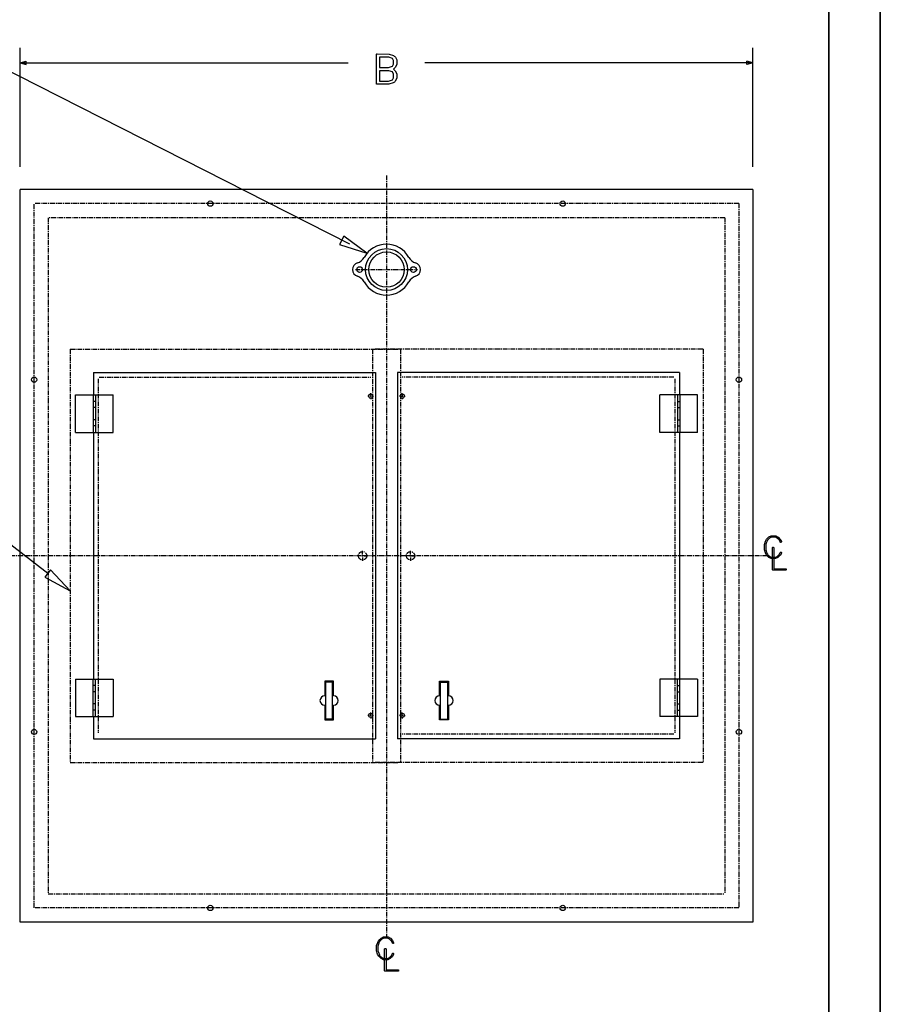
# Model space of a CAD drawing. Units: inches. Extents: x 169 to 429, y -160 to 176.
# Drawn here: x 337 to 429, y 9 to 114 of the extents above; entities that cross this region are included whole.
import ezdxf

# ---------------------------------------------------------------- set-up
doc = ezdxf.new("R2010")
doc.units = ezdxf.units.IN
doc.header["$MEASUREMENT"] = 0
doc.header["$PDSIZE"] = -1
doc.linetypes.add('CENTERX2', pattern=[0.8, 0.5, -0.1, 0.1, -0.1])

msp = doc.modelspace()

# ---------------------------------------------------------------- linework, layer by layer
at = {"color": 7, "linetype": 'Continuous'}
for p, q in [((428.95, -159.71), (428.95, 176.1)), ((428.95, -159.71), (428.95, 169.26)), ((428.95, 169.26), (428.95, -159.71)), ((423.46, -120.71), (423.46, 167.88)), ((423.46, 167.88), (423.46, -120.71)), ((372.51, 90), (330.97, 111.11)), ((337.4, 98.26), (337.4, 110.92)), ((415.4, 98.26), (415.4, 110.92)), ((337.4, 109.32), (338.06, 109.5)), ((337.4, 109.32), (372.32, 109.32)), ((337.4, 109.32), (338.06, 109.14)), ((338.06, 109.14), (338.06, 109.5)), ((415.4, 109.32), (380.48, 109.32)), ((415.4, 109.32), (414.74, 109.5)), ((414.74, 109.14), (414.74, 109.5)), ((415.4, 109.32), (414.74, 109.14)), ((415.4, 95.83), (337.4, 95.83)), ((337.4, 17.83), (337.4, 95.83)), ((415.4, 95.83), (415.4, 17.83)), ((371.86, 90.86), (371.41, 89.97)), ((374.31, 89.06), (371.86, 90.86)), ((371.41, 89.97), (374.31, 89.06)), ((345.22, 76.33), (375.22, 76.33)), ((345.22, 76.33), (345.22, 73.96)), ((375.22, 76.33), (375.22, 37.33)), ((407.58, 76.33), (377.58, 76.33)), ((377.58, 76.33), (377.58, 37.33)), ((407.58, 76.33), (407.58, 73.96)), ((343.31, 73.96), (347.31, 73.96)), ((343.31, 69.96), (343.31, 73.96)), ((345.18, 73.96), (345.18, 69.96)), ((345.44, 73.96), (345.44, 69.96)), ((347.31, 69.96), (347.31, 73.96)), ((409.5, 73.96), (405.5, 73.96)), ((405.5, 69.96), (405.5, 73.96)), ((407.37, 73.96), (407.37, 69.96)), ((407.63, 73.96), (407.63, 69.96)), ((409.5, 69.96), (409.5, 73.96)), ((345.44, 73.27), (345.18, 73.27)), ((345.44, 72.6), (345.18, 72.6)), ((407.37, 73.27), (407.63, 73.27)), ((407.37, 72.6), (407.63, 72.6)), ((345.44, 71.32), (345.18, 71.32)), ((407.37, 71.32), (407.63, 71.32)), ((345.44, 70.65), (345.18, 70.65)), ((407.37, 70.65), (407.63, 70.65)), ((343.31, 69.96), (347.31, 69.96)), ((345.22, 69.96), (345.22, 43.7)), ((409.5, 69.96), (405.5, 69.96)), ((407.58, 69.96), (407.58, 43.7)), ((340.35, 54.95), (331.05, 62.14)), ((340.65, 55.34), (340.04, 54.55)), ((340.04, 54.55), (342.72, 53.11)), ((342.72, 53.11), (340.65, 55.34)), ((343.31, 43.7), (347.31, 43.7)), ((343.31, 43.7), (343.31, 39.7)), ((345.18, 39.7), (345.18, 43.7)), ((345.44, 43.01), (345.18, 43.01)), ((345.44, 39.7), (345.44, 43.7)), ((347.31, 43.7), (347.31, 39.7)), ((369.82, 43.47), (369.82, 41.91)), ((370.76, 43.47), (369.82, 43.47)), ((369.91, 43.38), (369.91, 39.44)), ((370.66, 43.38), (369.91, 43.38)), ((370.66, 39.44), (370.66, 43.38)), ((370.76, 41.91), (370.76, 43.47)), ((382.05, 41.91), (382.05, 43.47)), ((382.05, 43.47), (382.98, 43.47)), ((382.14, 39.44), (382.14, 43.38)), ((382.14, 43.38), (382.89, 43.38)), ((382.89, 43.38), (382.89, 39.44)), ((382.98, 43.47), (382.98, 41.91)), ((409.5, 43.7), (405.5, 43.7)), ((405.5, 43.7), (405.5, 39.7)), ((407.37, 39.7), (407.37, 43.7)), ((407.37, 43.01), (407.63, 43.01)), ((407.63, 39.7), (407.63, 43.7)), ((409.5, 43.7), (409.5, 39.7)), ((345.44, 42.33), (345.18, 42.33)), ((407.37, 42.33), (407.63, 42.33)), ((345.44, 41.06), (345.18, 41.06)), ((369.82, 40.91), (369.82, 39.35)), ((370.76, 39.35), (370.76, 40.91)), ((382.05, 39.35), (382.05, 40.91)), ((382.98, 40.91), (382.98, 39.35)), ((407.37, 41.06), (407.63, 41.06)), ((345.44, 40.39), (345.18, 40.39)), ((407.37, 40.39), (407.63, 40.39)), ((343.31, 39.7), (347.31, 39.7)), ((345.22, 39.7), (345.22, 37.33)), ((369.82, 39.35), (370.76, 39.35)), ((370.66, 39.44), (369.91, 39.44)), ((382.98, 39.35), (382.05, 39.35)), ((382.14, 39.44), (382.89, 39.44)), ((409.5, 39.7), (405.5, 39.7)), ((407.58, 39.7), (407.58, 37.33)), ((345.22, 37.33), (375.22, 37.33)), ((407.58, 37.33), (377.58, 37.33)), ((415.4, 17.83), (337.4, 17.83))]:
    msp.add_line(p, q, dxfattribs=at)
at = {"color": 7, "linetype": 'CENTERX2'}
for p, q in [((376.4, 97.33), (376.4, 16.33)), ((376.4, 97.33), (376.4, 95.83)), ((413.9, 94.33), (338.9, 94.33)), ((338.9, 19.36), (338.9, 94.33)), ((413.9, 94.33), (413.9, 19.36)), ((412.4, 92.83), (340.4, 92.83)), ((340.4, 92.83), (340.4, 20.83)), ((412.4, 92.83), (412.4, 20.83)), ((373.09, 87.3), (379.71, 87.3)), ((342.72, 78.83), (377.72, 78.83)), ((342.72, 78.83), (342.72, 34.83)), ((374.9, 78.83), (374.9, 34.83)), ((410.08, 78.83), (375.08, 78.83)), ((377.9, 78.83), (377.9, 34.83)), ((410.08, 78.83), (410.08, 34.83)), ((345.72, 75.67), (345.72, 37.99)), ((345.82, 75.83), (374.72, 75.83)), ((406.98, 75.83), (378.08, 75.83)), ((407.08, 75.67), (407.08, 37.99)), ((374.54, 73.83), (374.41, 73.83)), ((374.81, 73.83), (374.63, 73.83)), ((374.72, 74.01), (374.72, 74.14)), ((374.72, 73.92), (374.72, 73.74)), ((374.72, 73.65), (374.72, 73.52)), ((374.9, 73.83), (375.03, 73.83)), ((377.9, 73.83), (377.77, 73.83)), ((377.99, 73.83), (378.17, 73.83)), ((378.08, 74.01), (378.08, 74.14)), ((378.08, 73.92), (378.08, 73.74)), ((378.08, 73.65), (378.08, 73.52)), ((378.26, 73.83), (378.39, 73.83)), ((416.9, 56.83), (335.9, 56.83)), ((373.67, 56.83), (373.32, 56.83)), ((373.94, 56.83), (373.76, 56.83)), ((373.85, 57.01), (373.85, 57.36)), ((373.85, 56.74), (373.85, 56.92)), ((373.85, 56.65), (373.85, 56.3)), ((374.03, 56.83), (374.38, 56.83)), ((378.78, 56.83), (378.43, 56.83)), ((378.87, 56.83), (379.05, 56.83)), ((378.96, 57.01), (378.96, 57.36)), ((378.96, 56.74), (378.96, 56.92)), ((378.96, 56.65), (378.96, 56.3)), ((379.14, 56.83), (379.48, 56.83)), ((374.72, 40.01), (374.72, 40.14)), ((374.72, 39.74), (374.72, 39.92)), ((378.08, 40.01), (378.08, 40.14)), ((378.08, 39.74), (378.08, 39.92)), ((374.54, 39.83), (374.41, 39.83)), ((374.81, 39.83), (374.63, 39.83)), ((374.72, 39.65), (374.72, 39.52)), ((374.9, 39.83), (375.03, 39.83)), ((377.9, 39.83), (377.77, 39.83)), ((377.99, 39.83), (378.17, 39.83)), ((378.08, 39.65), (378.08, 39.52)), ((378.26, 39.83), (378.39, 39.83)), ((406.98, 37.83), (378.08, 37.83)), ((342.72, 34.83), (377.72, 34.83)), ((410.08, 34.83), (375.08, 34.83)), ((340.4, 20.83), (412.4, 20.83)), ((413.9, 19.36), (338.9, 19.36))]:
    msp.add_line(p, q, dxfattribs=at)
at = {"color": 7, "linetype": 'Continuous', "flags": 128}
for points in [[(377.14, 110.11), (377.18, 110.07), (377.23, 110.03), (377.28, 109.98), (377.34, 109.93), (377.34, 109.93), (377.5, 109.62), (377.5, 109.62), (377.5, 109.13), (377.5, 109.13), (377.32, 108.81), (377.32, 108.81), (377.15, 108.64), (377.15, 108.64), (377.33, 108.47), (377.33, 108.47), (377.5, 108.15), (377.5, 108.15), (377.5, 107.68), (377.5, 107.68), (377.33, 107.35), (377.33, 107.35), (377.29, 107.31), (377.25, 107.27), (377.19, 107.22), (377.12, 107.17), (377.12, 107.17), (376.64, 107.03), (376.64, 107.03), (375.38, 107.03), (375.38, 107.03), (375.35, 107.05), (375.32, 107.08), (375.32, 107.08), (375.32, 107.16), (375.32, 107.16), (375.32, 110.19), (375.32, 110.19), (375.34, 110.23), (375.37, 110.26), (375.37, 110.26), (375.4, 110.26), (375.4, 110.26), (376.68, 110.25), (376.68, 110.25), (377.14, 110.11)], [(377.02, 109.78), (376.63, 109.91), (376.63, 109.91), (375.67, 109.91), (375.67, 109.91), (375.67, 108.82), (375.67, 108.82), (376.61, 108.82), (376.61, 108.82), (377.03, 108.95), (377.03, 108.95), (377.15, 109.17), (377.15, 109.17), (377.15, 109.55), (377.15, 109.55), (377.02, 109.78)], [(377.03, 108.34), (376.63, 108.47), (376.63, 108.47), (375.67, 108.47), (375.67, 108.47), (375.67, 107.38), (375.67, 107.38), (376.61, 107.38), (376.61, 107.38), (377.02, 107.5), (377.02, 107.5), (377.15, 107.73), (377.15, 107.73), (377.15, 108.11), (377.15, 108.11), (377.03, 108.34)], [(418.07, 58.82), (418.3, 58.58), (418.3, 58.58), (418.42, 58.34), (418.42, 58.34), (418.42, 58.32), (418.42, 58.3), (418.41, 58.29), (418.4, 58.28), (418.39, 58.27), (418.38, 58.27), (418.36, 58.26), (418.34, 58.26), (418.34, 58.26), (418.33, 58.27), (418.31, 58.27), (418.3, 58.28), (418.29, 58.3), (418.29, 58.3), (418.18, 58.51), (418.18, 58.51), (417.97, 58.72), (417.97, 58.72), (417.78, 58.81), (417.78, 58.81), (417.36, 58.81), (417.36, 58.81), (417.16, 58.71), (417.16, 58.71), (416.96, 58.5), (416.96, 58.5), (416.94, 58.47), (416.91, 58.43), (416.89, 58.37), (416.87, 58.31), (416.84, 58.25), (416.81, 58.17), (416.78, 58.08), (416.75, 57.99), (416.75, 57.99), (416.75, 57.47), (416.75, 57.47), (416.8, 57.34), (416.84, 57.21), (416.84, 57.21), (416.87, 57.14), (416.9, 57.07), (416.93, 57.02), (416.96, 56.96), (416.96, 56.96), (417.18, 56.76), (417.18, 56.76), (417.37, 56.67), (417.37, 56.67), (417.78, 56.67), (417.78, 56.67), (417.98, 56.77), (417.98, 56.77), (418.19, 56.98), (418.19, 56.98), (418.3, 57.19), (418.3, 57.19), (418.31, 57.2), (418.32, 57.21), (418.33, 57.21), (418.35, 57.22), (418.35, 57.22), (418.38, 57.21), (418.41, 57.2), (418.41, 57.2), (418.42, 57.17), (418.43, 57.15), (418.43, 57.15), (418.42, 57.14), (418.42, 57.12), (418.4, 57.09), (418.38, 57.05), (418.38, 57.05), (418.29, 56.88), (418.29, 56.88), (418.06, 56.65), (418.06, 56.65), (417.81, 56.53), (417.81, 56.53), (417.33, 56.53), (417.33, 56.53), (417.08, 56.65), (417.08, 56.65), (416.84, 56.89), (416.84, 56.89), (416.72, 57.13), (416.72, 57.13), (416.61, 57.46), (416.61, 57.46), (416.61, 58.03), (416.61, 58.03), (416.73, 58.38), (416.73, 58.38), (416.84, 58.6), (416.84, 58.6), (417.09, 58.83), (417.09, 58.83), (417.33, 58.95), (417.33, 58.95), (417.34, 58.95), (417.34, 58.95), (417.82, 58.95), (417.82, 58.95), (418.07, 58.82)], [(417.61, 57.66), (417.61, 55.45), (417.61, 55.45), (418.9, 55.45), (418.9, 55.45), (418.92, 55.44), (418.93, 55.43), (418.94, 55.41), (418.94, 55.38), (418.94, 55.38), (418.94, 55.37), (418.94, 55.35), (418.94, 55.35), (418.93, 55.33), (418.92, 55.32), (418.9, 55.31), (418.89, 55.31), (418.89, 55.31), (417.51, 55.31), (417.51, 55.31), (417.48, 55.32), (417.46, 55.35), (417.46, 55.35), (417.46, 55.41), (417.46, 55.41), (417.46, 57.68), (417.46, 57.68), (417.47, 57.7), (417.48, 57.72), (417.5, 57.73), (417.52, 57.73), (417.52, 57.73), (417.54, 57.73), (417.56, 57.73), (417.57, 57.72), (417.59, 57.72), (417.6, 57.71), (417.6, 57.69), (417.61, 57.68), (417.61, 57.66)], [(376.81, 16.11), (377.04, 15.88), (377.04, 15.88), (377.16, 15.63), (377.16, 15.63), (377.16, 15.61), (377.16, 15.6), (377.15, 15.58), (377.14, 15.57), (377.13, 15.56), (377.12, 15.56), (377.1, 15.55), (377.08, 15.55), (377.08, 15.55), (377.06, 15.56), (377.05, 15.57), (377.04, 15.58), (377.03, 15.59), (377.03, 15.59), (376.92, 15.8), (376.92, 15.8), (376.71, 16.01), (376.71, 16.01), (376.51, 16.1), (376.51, 16.1), (376.1, 16.1), (376.1, 16.1), (375.9, 16), (375.9, 16), (375.69, 15.8), (375.69, 15.8), (375.67, 15.76), (375.65, 15.72), (375.63, 15.66), (375.6, 15.6), (375.58, 15.54), (375.55, 15.46), (375.52, 15.38), (375.49, 15.28), (375.49, 15.28), (375.49, 14.76), (375.49, 14.76), (375.54, 14.63), (375.58, 14.5), (375.58, 14.5), (375.61, 14.43), (375.64, 14.37), (375.67, 14.31), (375.7, 14.25), (375.7, 14.25), (375.91, 14.05), (375.91, 14.05), (376.11, 13.96), (376.11, 13.96), (376.52, 13.96), (376.52, 13.96), (376.72, 14.06), (376.72, 14.06), (376.93, 14.27), (376.93, 14.27), (377.04, 14.48), (377.04, 14.48), (377.04, 14.49), (377.05, 14.5), (377.07, 14.5), (377.08, 14.51), (377.08, 14.51), (377.11, 14.5), (377.14, 14.49), (377.14, 14.49), (377.16, 14.47), (377.16, 14.44), (377.16, 14.44), (377.16, 14.43), (377.15, 14.41), (377.14, 14.38), (377.12, 14.34), (377.12, 14.34), (377.03, 14.17), (377.03, 14.17), (376.79, 13.94), (376.79, 13.94), (376.55, 13.82), (376.55, 13.82), (376.07, 13.82), (376.07, 13.82), (375.82, 13.94), (375.82, 13.94), (375.58, 14.18), (375.58, 14.18), (375.45, 14.42), (375.45, 14.42), (375.35, 14.75), (375.35, 14.75), (375.35, 15.32), (375.35, 15.32), (375.47, 15.67), (375.47, 15.67), (375.58, 15.89), (375.58, 15.89), (375.83, 16.13), (375.83, 16.13), (376.07, 16.24), (376.07, 16.24), (376.08, 16.24), (376.08, 16.24), (376.56, 16.24), (376.56, 16.24), (376.81, 16.11)], [(376.35, 14.95), (376.35, 12.74), (376.35, 12.74), (377.64, 12.74), (377.64, 12.74), (377.66, 12.74), (377.67, 12.72), (377.68, 12.7), (377.68, 12.67), (377.68, 12.67), (377.68, 12.66), (377.68, 12.64), (377.68, 12.64), (377.67, 12.62), (377.66, 12.61), (377.64, 12.6), (377.63, 12.6), (377.63, 12.6), (376.25, 12.6), (376.25, 12.6), (376.22, 12.61), (376.2, 12.64), (376.2, 12.64), (376.2, 12.7), (376.2, 12.7), (376.2, 14.97), (376.2, 14.97), (376.21, 14.99), (376.22, 15.01), (376.24, 15.02), (376.26, 15.02), (376.26, 15.02), (376.28, 15.02), (376.3, 15.02), (376.31, 15.01), (376.32, 15.01), (376.33, 15), (376.34, 14.98), (376.35, 14.97), (376.35, 14.95)]]:
    msp.add_lwpolyline(points, dxfattribs=at)
at = {"color": 7, "linetype": 'Continuous'}
for centre, radius in [((357.65, 94.33), 0.281), ((395.15, 94.33), 0.281), ((376.4, 87.3), 2.23), ((376.4, 87.3), 1.88), ((373.54, 87.3), 0.302), ((379.26, 87.3), 0.303), ((338.9, 75.58), 0.281), ((413.9, 75.58), 0.281), ((374.72, 73.83), 0.219), ((378.08, 73.83), 0.219), ((374.72, 39.83), 0.219), ((378.08, 39.83), 0.219), ((338.9, 38.08), 0.281), ((413.9, 38.08), 0.281), ((357.65, 19.33), 0.281), ((395.15, 19.33), 0.281)]:
    msp.add_circle(centre, radius, dxfattribs=at)
at = {"color": 7, "linetype": 'CENTERX2'}
for centre, radius in [((373.85, 56.83), 0.438), ((378.96, 56.83), 0.437)]:
    msp.add_circle(centre, radius, dxfattribs=at)
at = {"color": 7, "linetype": 'Continuous'}
for centre, radius, start, end in [((376.4, 87.3), 2.71, 28.704, 151.296), ((372.92, 89.2), 1.25, 287.9046, 331.296), ((379.88, 89.2), 1.25, 208.704, 252.0954), ((373.54, 87.3), 0.751, 107.9046, 252.0954), ((379.26, 87.3), 0.751, 287.9046, 72.0954), ((372.92, 85.4), 1.25, 28.704, 72.0954), ((376.4, 87.3), 2.71, 208.704, 331.296), ((379.88, 85.4), 1.25, 107.9046, 151.296), ((369.82, 41.41), 0.5, 90, 270), ((370.76, 41.41), 0.5, 270, 90), ((382.05, 41.41), 0.5, 90, 270), ((382.98, 41.41), 0.5, 270, 90)]:
    msp.add_arc(centre, radius, start, end, dxfattribs=at)
for p in [(338.06, 109.32), (414.74, 109.32)]:
    msp.add_point(p, dxfattribs=at)

doc.saveas('drawing.dxf')
